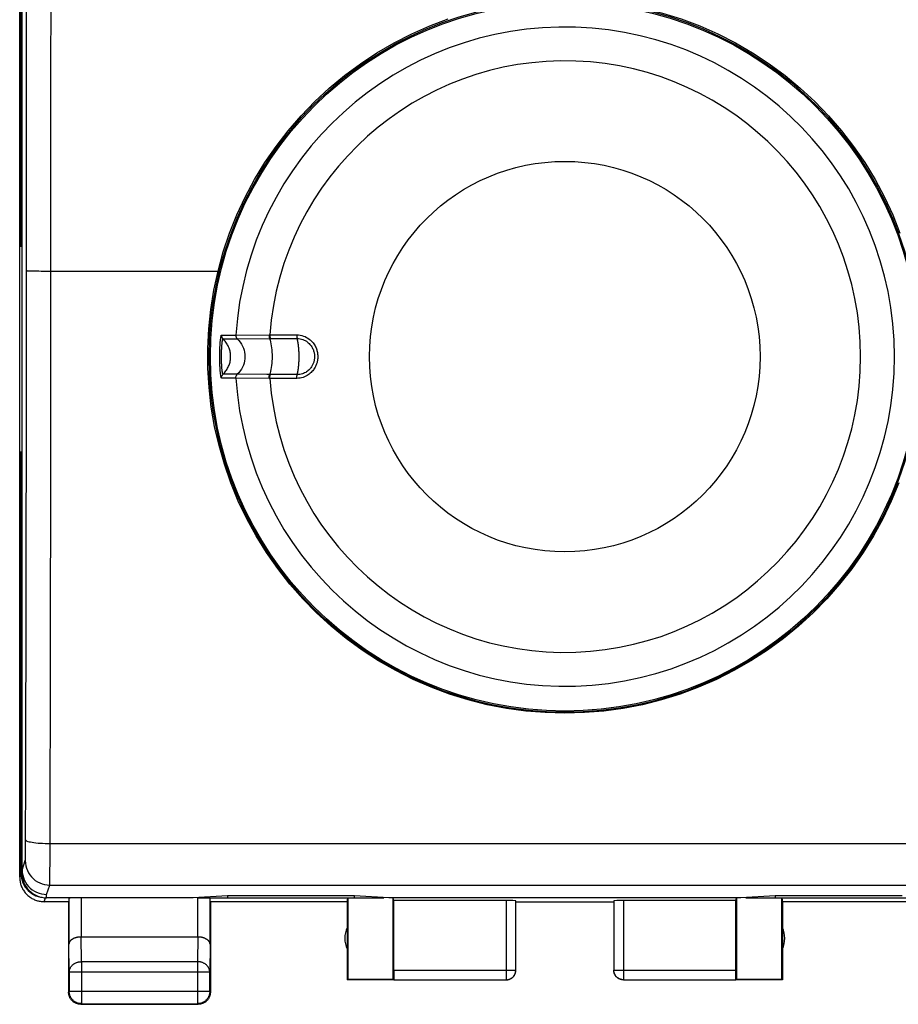
# Model space of a CAD drawing. Units: millimetres. Extents: x -88 to 21, y -24 to 47.
# Drawn here: x -11 to 7, y -24 to -4 of the extents above; entities that cross this region are included whole.
import ezdxf

# ---------------------------------------------------------------- set-up
doc = ezdxf.new("R2010")
doc.units = ezdxf.units.MM
doc.header["$LTSCALE"] = 16.335
doc.layers.get('0').update_dxf_attribs({"linetype": 'CONTINUOUS'})
doc.layers.add('RACCORDO', color=7, linetype='CONTINUOUS')

msp = doc.modelspace()

# ---------------------------------------------------------------- linework, layer by layer
at = {"color": 7, "linetype": 'CONTINUOUS'}
for p, q in [((-11.13, -21.841), (-11.13, 21.959)), ((-11.104, 0.26), (-11.104, -8.915)), ((-11.08, -21.761), (-11.08, -0.279)), ((-11.13, -8.941), (-11.104, -8.915)), ((-11.08, -8.941), (-11.13, -8.941)), ((-11.104, -8.915), (-11.08, -8.915)), ((-11.13, -13.141), (-11.08, -13.141)), ((-11.13, -13.141), (-11.104, -13.167)), ((-11.08, -13.167), (-11.104, -13.167)), ((-11.104, -13.167), (-11.104, -21.762)), ((-10.13, -22.341), (-10.63, -22.341)), ((-7.58, -22.262), (-10.604, -22.262)), ((-10.13, -22.341), (-10.13, -24.191)), ((-10.123, -22.275), (-10.123, -23.208)), ((-6.88, -22.225), (-7.58, -22.262)), ((-7.487, -22.262), (-3.68, -22.262)), ((-7.48, -22.257), (-7.48, -22.262)), ((-7.237, -23.208), (-7.237, -22.275)), ((-4.43, -22.341), (-7.23, -22.341)), ((-7.23, -22.341), (-7.23, -24.191)), ((-4.28, -22.225), (-6.88, -22.225)), ((-6.88, -22.225), (-6.88, -22.262)), ((-4.43, -22.341), (-4.421, -22.262)), ((-4.43, -22.341), (-4.43, -23.941)), ((-4.421, -22.262), (-4.421, -23.932)), ((-3.58, -22.262), (-4.28, -22.225)), ((-4.28, -22.262), (-4.28, -22.225)), ((-3.68, -22.262), (-3.68, -22.257)), ((3.62, -22.262), (-3.58, -22.262)), ((-3.48, -22.315), (-3.489, -22.262)), ((-3.489, -23.932), (-3.489, -22.262)), ((-1.182, -22.315), (-3.48, -22.315)), ((-3.48, -23.739), (-3.48, -22.315)), ((-0.982, -23.739), (-0.982, -22.325)), ((-0.98, -22.341), (1.02, -22.341)), ((1.023, -22.325), (1.023, -23.739)), ((3.52, -22.315), (1.223, -22.315)), ((3.52, -22.315), (3.529, -22.262)), ((3.52, -23.739), (3.52, -22.315)), ((3.529, -22.262), (3.529, -23.932)), ((4.32, -22.225), (3.62, -22.262)), ((3.72, -22.257), (3.72, -22.262)), ((3.72, -22.262), (7.527, -22.262)), ((6.92, -22.225), (4.32, -22.225)), ((4.32, -22.225), (4.32, -22.262)), ((4.461, -22.262), (4.47, -22.341)), ((4.461, -23.932), (4.461, -22.262)), ((7.27, -22.341), (4.47, -22.341)), ((4.47, -22.341), (4.47, -23.941)), ((-9.873, -23.063), (-7.487, -23.063)), ((-10.117, -23.785), (-10.117, -24.178)), ((-7.243, -24.178), (-7.243, -23.785)), ((-4.421, -23.932), (-4.43, -23.941)), ((-3.478, -23.941), (-4.43, -23.941)), ((-3.489, -23.932), (-4.421, -23.932)), ((-3.478, -23.939), (-3.489, -23.932)), ((-3.478, -23.939), (-1.182, -23.939)), ((1.223, -23.939), (3.518, -23.939)), ((3.529, -23.932), (3.518, -23.939)), ((4.47, -23.941), (3.518, -23.941)), ((4.461, -23.932), (3.529, -23.932)), ((4.47, -23.941), (4.461, -23.932)), ((-9.88, -24.441), (-7.48, -24.441)), ((-9.867, -24.428), (-7.493, -24.428))]:
    msp.add_line(p, q, dxfattribs=at)
at = {"color": 253, "linetype": 'CONTINUOUS'}
for p, q in [((-10.49, -5.395), (-10.489, -2.361)), ((-10.99, -6.4), (-10.989, -3.368)), ((-7.002, -10.75), (-6.709, -10.75)), ((-6.971, -10.829), (-6.678, -10.829)), ((-6.709, -10.75), (-6.03, -10.746)), ((-6.678, -10.829), (-6.018, -10.822)), ((-6.03, -10.746), (-5.462, -10.746)), ((-6.018, -10.822), (-6.003, -10.822)), ((-6.003, -10.822), (-5.454, -10.821)), ((-7.037, -11.071), (-7.036, -11.048)), ((-7.037, -11.095), (-7.037, -11.071)), ((-7.036, -11.048), (-7.035, -11.032)), ((-7.035, -11.017), (-7.034, -11.002)), ((-7.035, -11.032), (-7.035, -11.017)), ((-7.034, -11.002), (-7.033, -10.987)), ((-7.033, -10.987), (-7.032, -10.973)), ((-7.032, -10.959), (-7.031, -10.945)), ((-7.032, -10.973), (-7.032, -10.959)), ((-7.031, -10.945), (-7.029, -10.93)), ((-7.029, -10.93), (-7.028, -10.915)), ((-7.028, -10.915), (-7.027, -10.899)), ((-7.027, -10.899), (-7.026, -10.883)), ((-7, -11.071), (-6.999, -11.052)), ((-7, -11.09), (-7, -11.071)), ((-6.999, -11.052), (-6.998, -11.034)), ((-6.998, -11.034), (-6.997, -11.016)), ((-6.997, -11.016), (-6.996, -10.999)), ((-6.996, -10.999), (-6.995, -10.987)), ((-6.995, -10.975), (-6.994, -10.962)), ((-6.995, -10.987), (-6.995, -10.975)), ((-6.994, -10.962), (-6.993, -10.95)), ((-6.993, -10.95), (-6.991, -10.937)), ((-7.038, -11.111), (-7.037, -11.095)), ((-7.038, -11.136), (-7.038, -11.111)), ((-7.038, -11.159), (-7.038, -11.136)), ((-7.038, -11.179), (-7.038, -11.159)), ((-7.038, -11.197), (-7.038, -11.179)), ((-7.038, -11.218), (-7.038, -11.197)), ((-7.038, -11.241), (-7.038, -11.218)), ((-7.038, -11.265), (-7.038, -11.241)), ((-7.037, -11.289), (-7.038, -11.265)), ((-7, -11.196), (-7, -11.191)), ((-7, -11.294), (-7, -11.273)), ((-7.037, -11.305), (-7.037, -11.289)), ((-7.035, -11.348), (-7.036, -11.331)), ((-7.035, -11.367), (-7.035, -11.348)), ((-7.034, -11.387), (-7.035, -11.367)), ((-7.032, -11.407), (-7.034, -11.387)), ((-7.031, -11.429), (-7.032, -11.407)), ((-7.03, -11.451), (-7.031, -11.429)), ((-7.028, -11.473), (-7.03, -11.451)), ((-7, -11.315), (-7, -11.294)), ((-6.992, -11.433), (-6.994, -11.415)), ((-6.709, -11.631), (-7.002, -11.632)), ((-6.678, -11.552), (-6.971, -11.553)), ((-6.03, -11.636), (-6.709, -11.631)), ((-5.462, -11.636), (-6.03, -11.636)), ((-6.003, -11.56), (-6.018, -11.56)), ((-5.454, -11.56), (-6.003, -11.56)), ((-11.008, -21.151), (-11.004, -19.79)), ((-11.011, -21.397), (-11.01, -21.346)), ((-11.01, -21.346), (-11.009, -21.287)), ((-11.009, -21.287), (-11.008, -21.221)), ((-11.008, -21.221), (-11.008, -21.151)), ((-10.509, -21.441), (-10.508, -21.3)), ((-10.508, -21.151), (10.548, -21.151)), ((-10.508, -21.3), (-10.508, -21.151)), ((-11.08, -21.694), (-11.016, -21.502)), ((-10.509, -21.572), (-10.509, -21.441)), ((-10.511, -21.792), (-10.51, -21.69)), ((-10.51, -21.69), (-10.509, -21.572)), ((-11.13, -21.841), (-11.104, -21.762)), ((-10.58, -22.193), (-10.516, -22.001)), ((-10.516, -22.001), (10.556, -22.001)), ((-10.63, -22.341), (-10.604, -22.262)), ((-10.58, -22.262), (-10.58, -22.193)), ((-9.873, -22.262), (-9.873, -23.063)), ((-7.487, -23.063), (-7.487, -22.262)), ((-1.182, -22.315), (-1.182, -23.939)), ((1.223, -22.315), (1.223, -23.939)), ((-9.867, -23.569), (-9.872, -23.063)), ((-7.488, -23.063), (-7.493, -23.569)), ((-10.117, -23.785), (-10.123, -23.208)), ((-7.237, -23.208), (-7.243, -23.785)), ((-7.493, -23.569), (-9.867, -23.569)), ((-9.867, -23.569), (-9.867, -24.428)), ((-7.493, -23.569), (-7.493, -24.428)), ((-3.48, -23.739), (-0.982, -23.739)), ((1.023, -23.739), (3.52, -23.739)), ((-7.243, -23.785), (-10.117, -23.785)), ((-10.117, -24.178), (-10.13, -24.191)), ((-7.243, -24.178), (-10.117, -24.178)), ((-7.243, -24.178), (-7.23, -24.191)), ((-9.867, -24.428), (-9.88, -24.441)), ((-7.493, -24.428), (-7.48, -24.441))]:
    msp.add_line(p, q, dxfattribs=at)
at = {"color": 7, "linetype": 'CONTINUOUS'}
for points in [[(0.02, -3.884), (0.427, -3.895), (0.829, -3.929), (1.228, -3.984), (1.625, -4.062), (2.018, -4.162), (2.403, -4.283), (2.782, -4.426), (3.153, -4.589), (3.513, -4.773), (3.862, -4.976), (4.201, -5.198), (4.526, -5.439), (4.837, -5.697), (5.134, -5.972), (5.415, -6.263), (5.679, -6.569), (5.926, -6.89), (6.155, -7.223), (6.365, -7.568), (6.556, -7.926), (6.727, -8.292), (6.876, -8.666)], [(-7.073, -9.441), (-6.965, -9.049), (-6.836, -8.666), (-6.686, -8.292), (-6.516, -7.926), (-6.325, -7.568), (-6.115, -7.223), (-5.886, -6.89), (-5.639, -6.569), (-5.375, -6.263), (-5.094, -5.972), (-4.797, -5.697), (-4.486, -5.439), (-4.161, -5.198), (-3.822, -4.976), (-3.473, -4.773), (-3.112, -4.589), (-2.741, -4.426), (-2.363, -4.283)], [(0.02, -18.485), (-0.381, -18.474), (-0.779, -18.442), (-1.174, -18.387), (-1.567, -18.311), (-1.957, -18.213), (-2.34, -18.094), (-2.715, -17.955), (-3.082, -17.795), (-3.439, -17.615), (-3.788, -17.415), (-4.126, -17.195), (-4.451, -16.959), (-4.761, -16.705), (-5.057, -16.434), (-5.337, -16.148), (-5.602, -15.846), (-5.851, -15.528), (-6.082, -15.199), (-6.293, -14.859), (-6.485, -14.506), (-6.658, -14.145), (-6.81, -13.774), (-6.942, -13.394), (-7.053, -13.008), (-7.143, -12.618), (-7.211, -12.223), (-7.257, -11.826), (-7.281, -11.426), (-7.283, -11.025), (-7.263, -10.625), (-7.222, -10.228), (-7.158, -9.833), (-7.073, -9.441)], [(6.85, -13.774), (6.698, -14.145), (6.525, -14.507), (6.333, -14.859), (6.122, -15.199), (5.891, -15.529), (5.642, -15.846), (5.377, -16.149), (5.097, -16.435), (4.801, -16.705), (4.491, -16.959), (4.166, -17.195), (3.828, -17.415), (3.48, -17.615), (3.122, -17.795), (2.755, -17.955), (2.38, -18.094), (1.997, -18.213), (1.607, -18.311), (1.214, -18.387), (0.819, -18.442), (0.421, -18.474), (0.02, -18.485)], [(-11.08, -21.693), (-11.077, -21.746), (-11.069, -21.797), (-11.055, -21.848), (-11.037, -21.897), (-11.013, -21.943), (-10.984, -21.987), (-10.951, -22.028), (-10.914, -22.065), (-10.874, -22.097), (-10.83, -22.126), (-10.783, -22.15), (-10.734, -22.168), (-10.684, -22.182), (-10.632, -22.19), (-10.58, -22.193)], [(-11.13, -21.841), (-11.129, -21.861), (-11.128, -21.881), (-11.126, -21.901), (-11.123, -21.921), (-11.12, -21.94), (-11.115, -21.96), (-11.11, -21.98), (-11.104, -21.999), (-11.097, -22.018), (-11.09, -22.036), (-11.082, -22.055), (-11.073, -22.073), (-11.063, -22.091), (-11.053, -22.108), (-11.041, -22.125), (-11.03, -22.141), (-11.017, -22.157), (-11.004, -22.172), (-10.991, -22.187), (-10.976, -22.201), (-10.962, -22.215), (-10.946, -22.228), (-10.93, -22.24), (-10.914, -22.252), (-10.897, -22.263), (-10.88, -22.274), (-10.862, -22.283), (-10.844, -22.292), (-10.826, -22.301), (-10.807, -22.308), (-10.788, -22.315), (-10.769, -22.321), (-10.749, -22.326), (-10.73, -22.331), (-10.71, -22.334), (-10.69, -22.337), (-10.67, -22.339), (-10.65, -22.34), (-10.63, -22.341)], [(-9.873, -23.063), (-9.882, -23.064), (-9.892, -23.064), (-9.901, -23.064), (-9.91, -23.065), (-9.92, -23.066), (-9.929, -23.067), (-9.938, -23.069), (-9.947, -23.07), (-9.956, -23.072), (-9.964, -23.074), (-9.973, -23.076), (-9.981, -23.078), (-9.989, -23.08), (-9.997, -23.083), (-10.005, -23.086), (-10.012, -23.089), (-10.02, -23.091), (-10.027, -23.095), (-10.033, -23.098), (-10.04, -23.101), (-10.046, -23.105), (-10.053, -23.108), (-10.058, -23.112), (-10.064, -23.116), (-10.069, -23.119), (-10.075, -23.123), (-10.079, -23.127), (-10.084, -23.131), (-10.088, -23.136), (-10.093, -23.14), (-10.096, -23.144), (-10.1, -23.149), (-10.103, -23.153), (-10.106, -23.157), (-10.109, -23.162), (-10.112, -23.166), (-10.114, -23.171), (-10.116, -23.175), (-10.118, -23.18), (-10.119, -23.185), (-10.12, -23.189), (-10.121, -23.194), (-10.122, -23.199), (-10.122, -23.203), (-10.123, -23.208)], [(-7.237, -23.208), (-7.237, -23.203), (-7.238, -23.199), (-7.238, -23.194), (-7.239, -23.189), (-7.241, -23.185), (-7.242, -23.18), (-7.244, -23.176), (-7.246, -23.171), (-7.248, -23.166), (-7.251, -23.162), (-7.253, -23.157), (-7.256, -23.153), (-7.26, -23.149), (-7.263, -23.144), (-7.267, -23.14), (-7.271, -23.136), (-7.276, -23.132), (-7.28, -23.127), (-7.285, -23.123), (-7.29, -23.119), (-7.296, -23.116), (-7.301, -23.112), (-7.307, -23.108), (-7.313, -23.105), (-7.32, -23.101), (-7.326, -23.098), (-7.333, -23.095), (-7.34, -23.091), (-7.347, -23.088), (-7.355, -23.086), (-7.363, -23.083), (-7.371, -23.08), (-7.379, -23.078), (-7.387, -23.076), (-7.395, -23.074), (-7.404, -23.072), (-7.413, -23.07), (-7.422, -23.069), (-7.431, -23.067), (-7.44, -23.066), (-7.449, -23.065), (-7.459, -23.064), (-7.468, -23.064), (-7.478, -23.064), (-7.488, -23.063)], [(-1.182, -23.939), (-1.173, -23.939), (-1.163, -23.938), (-1.154, -23.937), (-1.145, -23.935), (-1.135, -23.933), (-1.126, -23.931), (-1.117, -23.928), (-1.108, -23.925), (-1.099, -23.921), (-1.091, -23.917), (-1.082, -23.912), (-1.074, -23.907), (-1.066, -23.902), (-1.059, -23.896), (-1.052, -23.89), (-1.044, -23.884), (-1.038, -23.877), (-1.031, -23.87), (-1.025, -23.863), (-1.02, -23.855), (-1.014, -23.847), (-1.009, -23.839), (-1.005, -23.831), (-1.001, -23.822), (-0.997, -23.813), (-0.993, -23.804), (-0.991, -23.795), (-0.988, -23.786), (-0.986, -23.777), (-0.985, -23.767), (-0.983, -23.758), (-0.983, -23.748), (-0.982, -23.739)], [(-1.18, -23.941), (-1.171, -23.941), (-1.162, -23.94), (-1.154, -23.939), (-1.145, -23.938), (-1.137, -23.936), (-1.128, -23.934), (-1.12, -23.931), (-1.111, -23.929), (-1.103, -23.926), (-1.095, -23.922), (-1.088, -23.918), (-1.08, -23.914), (-1.072, -23.909), (-1.065, -23.905), (-1.058, -23.899), (-1.051, -23.894), (-1.045, -23.888), (-1.038, -23.882), (-1.032, -23.876), (-1.027, -23.869), (-1.021, -23.862), (-1.016, -23.855), (-1.011, -23.848), (-1.007, -23.841), (-1.002, -23.833), (-0.999, -23.825), (-0.995, -23.817), (-0.992, -23.809), (-0.989, -23.801), (-0.987, -23.793), (-0.985, -23.784), (-0.983, -23.775), (-0.982, -23.767), (-0.981, -23.758), (-0.98, -23.749), (-0.98, -23.741)], [(1.22, -23.941), (1.211, -23.941), (1.203, -23.94), (1.194, -23.939), (1.185, -23.938), (1.177, -23.936), (1.168, -23.934), (1.16, -23.931), (1.152, -23.929), (1.144, -23.926), (1.136, -23.922), (1.128, -23.918), (1.12, -23.914), (1.113, -23.909), (1.105, -23.905), (1.098, -23.899), (1.092, -23.894), (1.085, -23.888), (1.079, -23.882), (1.073, -23.876), (1.067, -23.869), (1.061, -23.862), (1.056, -23.855), (1.051, -23.848), (1.047, -23.841), (1.043, -23.833), (1.039, -23.825), (1.035, -23.817), (1.032, -23.809), (1.029, -23.801), (1.027, -23.793), (1.025, -23.784), (1.023, -23.775), (1.022, -23.767), (1.021, -23.758), (1.02, -23.749), (1.02, -23.741)], [(1.223, -23.939), (1.213, -23.939), (1.204, -23.938), (1.194, -23.937), (1.185, -23.935), (1.176, -23.933), (1.166, -23.931), (1.157, -23.928), (1.148, -23.925), (1.14, -23.921), (1.131, -23.917), (1.123, -23.912), (1.115, -23.907), (1.107, -23.902), (1.099, -23.896), (1.092, -23.89), (1.085, -23.884), (1.078, -23.877), (1.072, -23.87), (1.066, -23.863), (1.06, -23.855), (1.055, -23.847), (1.05, -23.839), (1.045, -23.831), (1.041, -23.822), (1.037, -23.813), (1.034, -23.804), (1.031, -23.795), (1.028, -23.786), (1.026, -23.777), (1.025, -23.767), (1.024, -23.758), (1.023, -23.748), (1.023, -23.739)], [(-10.116, -24.273), (-10.12, -24.261), (-10.123, -24.25), (-10.125, -24.238), (-10.127, -24.226), (-10.129, -24.214), (-10.13, -24.203), (-10.13, -24.191)], [(-9.867, -24.428), (-9.879, -24.427), (-9.891, -24.426), (-9.902, -24.425), (-9.914, -24.423), (-9.926, -24.421), (-9.937, -24.418), (-9.949, -24.414), (-9.96, -24.41), (-9.971, -24.405), (-9.981, -24.4), (-9.992, -24.394), (-10.002, -24.388), (-10.012, -24.381), (-10.021, -24.374), (-10.03, -24.367), (-10.039, -24.359), (-10.048, -24.35), (-10.056, -24.341), (-10.063, -24.332), (-10.07, -24.323), (-10.077, -24.313), (-10.083, -24.303), (-10.089, -24.292), (-10.094, -24.281), (-10.099, -24.271), (-10.103, -24.259), (-10.107, -24.248), (-10.11, -24.237), (-10.112, -24.225), (-10.114, -24.213), (-10.116, -24.201), (-10.116, -24.19), (-10.117, -24.178)], [(-9.962, -24.427), (-9.973, -24.423), (-9.984, -24.418), (-9.994, -24.413), (-10.005, -24.407), (-10.015, -24.401), (-10.025, -24.394), (-10.034, -24.387), (-10.044, -24.38), (-10.052, -24.372), (-10.061, -24.363), (-10.069, -24.354), (-10.076, -24.345), (-10.084, -24.336), (-10.09, -24.326), (-10.096, -24.316), (-10.102, -24.305), (-10.107, -24.295), (-10.112, -24.284), (-10.116, -24.273)], [(-7.243, -24.178), (-7.243, -24.19), (-7.244, -24.201), (-7.246, -24.213), (-7.247, -24.225), (-7.25, -24.237), (-7.253, -24.248), (-7.257, -24.259), (-7.261, -24.271), (-7.266, -24.281), (-7.271, -24.292), (-7.276, -24.303), (-7.283, -24.313), (-7.289, -24.323), (-7.296, -24.332), (-7.304, -24.341), (-7.312, -24.35), (-7.32, -24.359), (-7.329, -24.367), (-7.338, -24.374), (-7.348, -24.381), (-7.358, -24.388), (-7.368, -24.394), (-7.378, -24.4), (-7.389, -24.405), (-7.4, -24.41), (-7.411, -24.414), (-7.423, -24.418), (-7.434, -24.421), (-7.446, -24.423), (-7.457, -24.425), (-7.469, -24.426), (-7.481, -24.427), (-7.493, -24.428)], [(-7.244, -24.273), (-7.248, -24.284), (-7.252, -24.295), (-7.258, -24.305), (-7.263, -24.316), (-7.27, -24.326), (-7.276, -24.336), (-7.283, -24.345), (-7.291, -24.354), (-7.299, -24.363), (-7.307, -24.372), (-7.316, -24.38), (-7.325, -24.387), (-7.335, -24.394), (-7.345, -24.401), (-7.355, -24.407), (-7.365, -24.413), (-7.376, -24.418), (-7.387, -24.423), (-7.398, -24.427)], [(-7.232, -24.226), (-7.234, -24.238), (-7.237, -24.25), (-7.24, -24.261), (-7.244, -24.273)], [(-7.23, -24.191), (-7.23, -24.203), (-7.231, -24.214), (-7.232, -24.226)], [(-9.915, -24.438), (-9.927, -24.436), (-9.939, -24.434), (-9.95, -24.431), (-9.962, -24.427)], [(-9.88, -24.441), (-9.892, -24.44), (-9.904, -24.44), (-9.915, -24.438)], [(-7.398, -24.427), (-7.409, -24.431), (-7.421, -24.434), (-7.433, -24.436), (-7.444, -24.438), (-7.456, -24.44), (-7.468, -24.44), (-7.48, -24.441)]]:
    msp.add_lwpolyline(points, dxfattribs=at)
at = {"color": 253, "linetype": 'CONTINUOUS'}
for points in [[(-10.491, -9.441), (-10.49, -8.429), (-10.49, -5.395)], [(-10.991, -9.431), (-10.99, -8.421), (-10.99, -6.4)], [(-11.004, -19.79), (-11.002, -18.501), (-10.999, -17.211), (-10.997, -15.917), (-10.995, -14.622), (-10.993, -13.326), (-10.992, -12.029), (-10.991, -10.731), (-10.991, -9.431)], [(-10.991, -9.431), (-10.987, -9.432), (-10.978, -9.433), (-10.964, -9.434), (-10.945, -9.435), (-10.921, -9.436), (-10.892, -9.437), (-10.859, -9.438), (-10.822, -9.438), (-10.782, -9.439), (-10.738, -9.439), (-10.692, -9.44), (-10.643, -9.44), (-10.593, -9.44), (-10.542, -9.441), (-7.073, -9.441)], [(-10.508, -21.151), (-10.505, -19.858), (-10.502, -18.562), (-10.499, -17.263), (-10.497, -15.963), (-10.495, -14.661), (-10.493, -13.357), (-10.492, -12.053), (-10.491, -10.747), (-10.491, -9.441)], [(-7.026, -10.883), (-7.024, -10.867), (-7.023, -10.859), (-7.022, -10.851), (-7.021, -10.843), (-7.02, -10.835), (-7.019, -10.827), (-7.018, -10.82), (-7.017, -10.812), (-7.016, -10.805), (-7.015, -10.797), (-7.014, -10.79), (-7.013, -10.784), (-7.012, -10.778), (-7.011, -10.772), (-7.009, -10.767), (-7.008, -10.762), (-7.007, -10.758), (-7.006, -10.754), (-7.004, -10.752), (-7.003, -10.751), (-7.002, -10.75)], [(-7.002, -10.75), (-7.002, -10.76), (-7.001, -10.769), (-7, -10.779), (-6.997, -10.788), (-6.993, -10.797), (-6.989, -10.806), (-6.984, -10.814), (-6.978, -10.822), (-6.971, -10.829)], [(-6.991, -10.937), (-6.99, -10.924), (-6.989, -10.917), (-6.989, -10.911), (-6.988, -10.904), (-6.987, -10.898), (-6.986, -10.891), (-6.985, -10.885), (-6.984, -10.879), (-6.984, -10.873), (-6.983, -10.867), (-6.982, -10.861), (-6.981, -10.856), (-6.98, -10.851), (-6.979, -10.846), (-6.978, -10.842), (-6.976, -10.838), (-6.975, -10.835), (-6.974, -10.832), (-6.973, -10.83), (-6.972, -10.829), (-6.971, -10.829)], [(-6.816, -11.191), (-6.816, -11.168), (-6.818, -11.146), (-6.82, -11.123), (-6.824, -11.101), (-6.828, -11.079), (-6.834, -11.057), (-6.84, -11.036), (-6.848, -11.015), (-6.856, -10.994), (-6.866, -10.973), (-6.876, -10.953), (-6.887, -10.934), (-6.899, -10.915), (-6.912, -10.896), (-6.926, -10.878), (-6.94, -10.861), (-6.955, -10.844), (-6.971, -10.829)], [(-6.709, -10.75), (-6.709, -10.76), (-6.708, -10.769), (-6.706, -10.779), (-6.704, -10.788), (-6.7, -10.797), (-6.696, -10.806), (-6.691, -10.814), (-6.685, -10.822), (-6.647, -10.861)], [(-6.647, -10.861), (-6.619, -10.897), (-6.594, -10.934), (-6.573, -10.974), (-6.555, -11.015), (-6.541, -11.058), (-6.531, -11.101), (-6.525, -11.146), (-6.523, -11.191), (-6.525, -11.236), (-6.531, -11.28), (-6.541, -11.324), (-6.555, -11.367), (-6.573, -11.408), (-6.594, -11.447), (-6.619, -11.485), (-6.647, -11.52), (-6.685, -11.56)], [(-6.03, -10.746), (-6.029, -10.755), (-6.029, -10.765), (-6.028, -10.774), (-6.027, -10.783), (-6.026, -10.792), (-6.024, -10.8), (-6.022, -10.808), (-6.02, -10.815), (-6.018, -10.822)], [(-6.018, -10.822), (-6.008, -10.855), (-5.999, -10.89), (-5.991, -10.928), (-5.985, -10.968), (-5.979, -11.011), (-5.974, -11.054), (-5.971, -11.099), (-5.969, -11.145), (-5.969, -11.191), (-5.969, -11.237), (-5.971, -11.282), (-5.974, -11.327), (-5.979, -11.371), (-5.985, -11.413), (-5.991, -11.453), (-5.999, -11.491), (-6.008, -11.527), (-6.018, -11.56)], [(-6.013, -10.746), (-6.013, -10.755), (-6.013, -10.765), (-6.012, -10.774), (-6.011, -10.783), (-6.01, -10.792), (-6.009, -10.8), (-6.007, -10.808), (-6.005, -10.815), (-6.003, -10.822)], [(-5.462, -10.746), (-5.426, -10.747), (-5.391, -10.752), (-5.357, -10.759), (-5.324, -10.77), (-5.292, -10.782), (-5.262, -10.797), (-5.234, -10.813), (-5.209, -10.831), (-5.186, -10.849), (-5.166, -10.869), (-5.147, -10.888), (-5.13, -10.909), (-5.115, -10.929), (-5.101, -10.949), (-5.089, -10.97), (-5.078, -10.99), (-5.069, -11.01), (-5.061, -11.03), (-5.054, -11.05), (-5.049, -11.069), (-5.044, -11.088), (-5.04, -11.106), (-5.037, -11.124), (-5.035, -11.141), (-5.033, -11.158), (-5.032, -11.175), (-5.032, -11.191)], [(-5.462, -10.746), (-5.462, -10.755), (-5.462, -10.764), (-5.462, -10.774), (-5.461, -10.783), (-5.46, -10.791), (-5.459, -10.8), (-5.457, -10.807), (-5.456, -10.815), (-5.454, -10.821)], [(-5.454, -10.821), (-5.424, -10.823), (-5.395, -10.827), (-5.367, -10.833), (-5.34, -10.841), (-5.313, -10.852), (-5.289, -10.864), (-5.266, -10.877), (-5.246, -10.892), (-5.227, -10.907), (-5.209, -10.923), (-5.194, -10.94), (-5.18, -10.957), (-5.167, -10.973), (-5.156, -10.99), (-5.146, -11.007), (-5.138, -11.024), (-5.13, -11.041), (-5.123, -11.057), (-5.118, -11.074), (-5.113, -11.09), (-5.109, -11.105), (-5.106, -11.12), (-5.103, -11.135), (-5.102, -11.15), (-5.1, -11.164), (-5.1, -11.177), (-5.099, -11.191)], [(-5.414, -11.191), (-5.414, -11.168), (-5.414, -11.145), (-5.415, -11.122), (-5.416, -11.099), (-5.417, -11.076), (-5.418, -11.054), (-5.42, -11.032), (-5.422, -11.01), (-5.424, -10.989), (-5.427, -10.968), (-5.429, -10.948), (-5.432, -10.928), (-5.435, -10.908), (-5.439, -10.89), (-5.442, -10.872), (-5.446, -10.854), (-5.45, -10.837), (-5.454, -10.821)], [(-7, -11.137), (-7, -11.124), (-7, -11.117), (-7, -11.11), (-7, -11.09)], [(-7, -11.163), (-7, -11.151), (-7, -11.137)], [(-7, -11.191), (-7, -11.186), (-7, -11.18), (-7, -11.175), (-7, -11.169), (-7, -11.163)], [(-7, -11.227), (-7, -11.221), (-7, -11.214), (-7, -11.196)], [(-7, -11.253), (-7, -11.247), (-7, -11.227)], [(-7, -11.273), (-7, -11.267), (-7, -11.253)], [(-6.971, -11.553), (-6.955, -11.537), (-6.94, -11.52), (-6.926, -11.503), (-6.912, -11.485), (-6.899, -11.467), (-6.887, -11.448), (-6.876, -11.428), (-6.866, -11.408), (-6.856, -11.388), (-6.848, -11.367), (-6.84, -11.346), (-6.834, -11.324), (-6.828, -11.302), (-6.824, -11.28), (-6.82, -11.258), (-6.818, -11.236), (-6.816, -11.213), (-6.816, -11.191)], [(-5.032, -11.204), (-5.033, -11.218), (-5.034, -11.232), (-5.036, -11.247), (-5.038, -11.261), (-5.04, -11.277), (-5.043, -11.292), (-5.047, -11.308), (-5.052, -11.324), (-5.057, -11.341), (-5.064, -11.358), (-5.071, -11.375), (-5.079, -11.392), (-5.088, -11.41), (-5.098, -11.428), (-5.11, -11.445), (-5.122, -11.463), (-5.136, -11.481), (-5.151, -11.498), (-5.168, -11.515), (-5.187, -11.532), (-5.206, -11.548), (-5.228, -11.564), (-5.251, -11.579), (-5.276, -11.592), (-5.304, -11.604), (-5.333, -11.615), (-5.363, -11.624), (-5.395, -11.63), (-5.428, -11.634), (-5.462, -11.636)], [(-5.454, -11.56), (-5.45, -11.544), (-5.446, -11.527), (-5.442, -11.51), (-5.439, -11.492), (-5.435, -11.473), (-5.432, -11.454), (-5.429, -11.434), (-5.427, -11.413), (-5.424, -11.393), (-5.422, -11.371), (-5.42, -11.35), (-5.418, -11.327), (-5.417, -11.305), (-5.416, -11.283), (-5.415, -11.26), (-5.414, -11.237), (-5.414, -11.214), (-5.414, -11.191)], [(-5.1, -11.202), (-5.1, -11.213), (-5.101, -11.225), (-5.102, -11.237), (-5.104, -11.249), (-5.106, -11.262), (-5.109, -11.275), (-5.112, -11.288), (-5.116, -11.302), (-5.12, -11.315), (-5.125, -11.33), (-5.131, -11.344), (-5.138, -11.358), (-5.145, -11.373), (-5.154, -11.387), (-5.163, -11.402), (-5.174, -11.417), (-5.185, -11.431), (-5.198, -11.446), (-5.212, -11.46), (-5.227, -11.474), (-5.243, -11.488), (-5.261, -11.5), (-5.28, -11.513), (-5.301, -11.524), (-5.323, -11.534), (-5.347, -11.543), (-5.372, -11.55), (-5.398, -11.555), (-5.426, -11.559), (-5.454, -11.56)], [(-5.099, -11.191), (-5.099, -11.193), (-5.099, -11.194), (-5.099, -11.196), (-5.099, -11.198), (-5.099, -11.2), (-5.1, -11.202)], [(-5.032, -11.191), (-5.032, -11.193), (-5.032, -11.195), (-5.032, -11.197), (-5.032, -11.2), (-5.032, -11.202), (-5.032, -11.204)], [(-7.036, -11.331), (-7.037, -11.314), (-7.037, -11.305)], [(-7.002, -11.632), (-7.004, -11.631), (-7.005, -11.628), (-7.007, -11.625), (-7.008, -11.62), (-7.01, -11.613), (-7.011, -11.606), (-7.013, -11.599), (-7.014, -11.59), (-7.016, -11.581), (-7.017, -11.571), (-7.019, -11.561), (-7.02, -11.551), (-7.021, -11.54), (-7.022, -11.529), (-7.024, -11.518), (-7.025, -11.507), (-7.026, -11.496), (-7.027, -11.485), (-7.028, -11.473)], [(-6.999, -11.337), (-6.999, -11.322), (-7, -11.315)], [(-6.997, -11.362), (-6.998, -11.345), (-6.999, -11.337)], [(-6.996, -11.388), (-6.997, -11.371), (-6.997, -11.362)], [(-6.994, -11.415), (-6.995, -11.397), (-6.996, -11.388)], [(-6.971, -11.553), (-6.972, -11.552), (-6.974, -11.55), (-6.975, -11.547), (-6.976, -11.543), (-6.978, -11.538), (-6.979, -11.533), (-6.98, -11.526), (-6.982, -11.519), (-6.983, -11.512), (-6.984, -11.504), (-6.985, -11.496), (-6.987, -11.487), (-6.988, -11.479), (-6.989, -11.47), (-6.99, -11.461), (-6.991, -11.452), (-6.992, -11.443), (-6.992, -11.433)], [(-7.002, -11.632), (-7.002, -11.622), (-7.001, -11.612), (-7, -11.603), (-6.997, -11.593), (-6.993, -11.584), (-6.989, -11.576), (-6.984, -11.568), (-6.978, -11.56), (-6.971, -11.553)], [(-6.709, -11.631), (-6.709, -11.622), (-6.708, -11.612), (-6.706, -11.602), (-6.704, -11.593), (-6.7, -11.584), (-6.696, -11.575), (-6.691, -11.567), (-6.685, -11.56)], [(-6.018, -11.56), (-6.078, -11.559), (-6.678, -11.552)], [(-6.03, -11.636), (-6.029, -11.626), (-6.029, -11.617), (-6.028, -11.608), (-6.027, -11.599), (-6.026, -11.59), (-6.024, -11.581), (-6.022, -11.574), (-6.02, -11.566), (-6.018, -11.56)], [(-6.013, -11.636), (-6.013, -11.626), (-6.013, -11.617), (-6.012, -11.608), (-6.011, -11.599), (-6.01, -11.59), (-6.009, -11.582), (-6.007, -11.574), (-6.005, -11.566), (-6.003, -11.56)], [(-5.462, -11.636), (-5.462, -11.626), (-5.462, -11.617), (-5.462, -11.608), (-5.461, -11.599), (-5.46, -11.59), (-5.459, -11.582), (-5.457, -11.574), (-5.456, -11.567), (-5.454, -11.56)], [(-11.008, -21.077), (-11.004, -21.085), (-10.995, -21.092), (-10.981, -21.1), (-10.962, -21.107), (-10.938, -21.114), (-10.909, -21.12), (-10.876, -21.126), (-10.839, -21.132), (-10.799, -21.137), (-10.755, -21.141), (-10.709, -21.145), (-10.661, -21.147), (-10.611, -21.15), (-10.559, -21.151), (-10.508, -21.151)], [(-11.016, -21.502), (-11.015, -21.498), (-11.015, -21.492), (-11.014, -21.483), (-11.013, -21.471), (-11.013, -21.456), (-11.012, -21.439), (-11.011, -21.397)], [(-11.016, -21.502), (-11.013, -21.554), (-11.005, -21.605), (-10.991, -21.656), (-10.973, -21.705), (-10.949, -21.751), (-10.92, -21.795), (-10.887, -21.836), (-10.85, -21.873), (-10.81, -21.905), (-10.766, -21.934), (-10.719, -21.958), (-10.67, -21.976), (-10.62, -21.99), (-10.568, -21.998), (-10.516, -22.001)], [(-10.516, -22.001), (-10.515, -21.994), (-10.515, -21.981), (-10.514, -21.963), (-10.513, -21.939), (-10.513, -21.91), (-10.512, -21.876), (-10.511, -21.792)], [(-10.117, -23.785), (-10.116, -23.775), (-10.116, -23.765), (-10.114, -23.754), (-10.112, -23.744), (-10.11, -23.734), (-10.106, -23.724), (-10.103, -23.714), (-10.099, -23.705), (-10.094, -23.695), (-10.089, -23.686), (-10.083, -23.677), (-10.077, -23.668), (-10.07, -23.66), (-10.063, -23.651), (-10.055, -23.644), (-10.047, -23.636), (-10.039, -23.629), (-10.03, -23.622), (-10.021, -23.615), (-10.012, -23.609), (-10.002, -23.603), (-9.992, -23.598), (-9.981, -23.593), (-9.97, -23.588), (-9.96, -23.584), (-9.948, -23.581), (-9.937, -23.577), (-9.926, -23.575), (-9.914, -23.573), (-9.902, -23.571), (-9.89, -23.57), (-9.879, -23.569), (-9.867, -23.569)], [(-7.243, -23.785), (-7.243, -23.775), (-7.244, -23.765), (-7.246, -23.754), (-7.248, -23.744), (-7.25, -23.734), (-7.253, -23.724), (-7.257, -23.714), (-7.261, -23.705), (-7.266, -23.695), (-7.271, -23.686), (-7.277, -23.677), (-7.283, -23.668), (-7.29, -23.66), (-7.297, -23.651), (-7.304, -23.644), (-7.312, -23.636), (-7.321, -23.629), (-7.329, -23.622), (-7.339, -23.615), (-7.348, -23.609), (-7.358, -23.603), (-7.368, -23.598), (-7.379, -23.593), (-7.389, -23.588), (-7.4, -23.584), (-7.411, -23.581), (-7.423, -23.577), (-7.434, -23.575), (-7.446, -23.573), (-7.457, -23.571), (-7.469, -23.57), (-7.481, -23.569), (-7.493, -23.569)]]:
    msp.add_lwpolyline(points, dxfattribs=at)
at = {"color": 7, "linetype": 'CONTINUOUS'}
for radius in [7.275, 7.25]:
    msp.add_circle((0.02, -11.191), radius, dxfattribs=at)
at = {"color": 253, "linetype": 'CONTINUOUS'}
msp.add_circle((0.02, -11.191), 3.995, dxfattribs=at)
for radius, start, end in [(6.743, 183.7468, 176.2532), (6.05, 184.2179, 175.7821)]:
    msp.add_arc((0.02, -11.191), radius, start, end, dxfattribs=at)
at = {"color": 7, "linetype": 'CONTINUOUS'}
for centre, start, end in [((-3.98, -23.091), 154.1581, 205.8419), ((4.02, -23.091), 334.1581, 25.8419)]:
    msp.add_arc(centre, 0.5, start, end, dxfattribs=at)
for centre, major_axis, ratio, start_param, end_param in [((-10.604, -21.761), (-0.158, -0.475), 0.998478, 5.034353, 6.604236), ((-10.58, -21.761), (0, 0.501), 0.99863, 1.570796, 3.141593), ((-9.873, -22.275), (0.25, 0), 0.052408, 1.570796, 3.135775), ((-1.182, -22.325), (0.2, 0), 0.052408, 0.008727, 1.570796), ((1.223, -22.325), (0.2, 0), 0.052408, 1.570796, 3.132866), ((-3.478, -23.739), (0, 0.2), 0.008727, -4.712389, -3.14741), ((3.518, -23.739), (0, 0.2), 0.008727, -3.135775, -1.570796)]:
    msp.add_ellipse(centre, major_axis=major_axis, ratio=ratio, start_param=start_param, end_param=end_param, dxfattribs=at)
at = {"layer": 'RACCORDO', "color": 7, "linetype": 'CONTINUOUS'}
msp.add_line((-11.13, -13.141), (-11.13, -8.941), dxfattribs=at)

doc.saveas('drawing.dxf')
